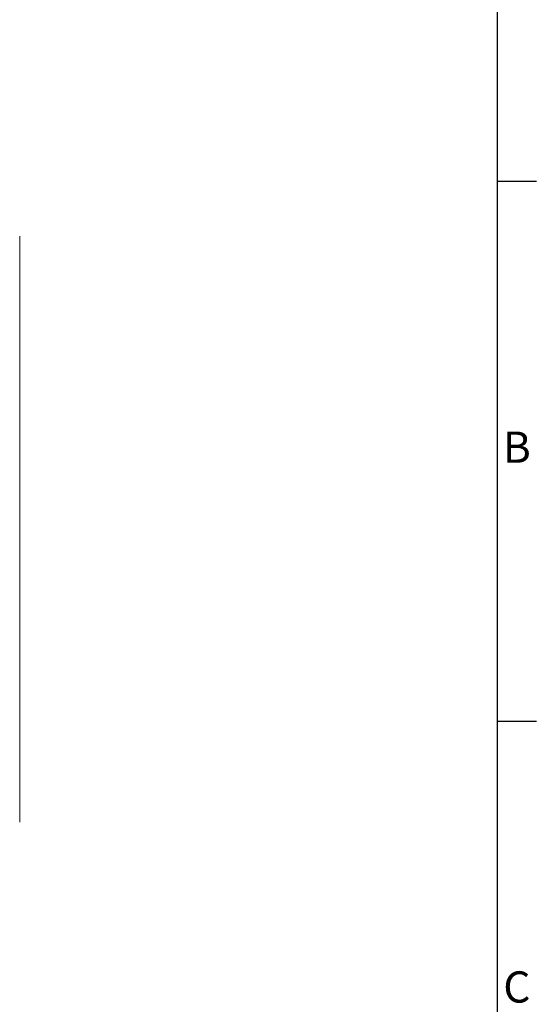
# Model space of a CAD drawing. Units: millimetres. Extents: x 63 to 8590, y 73 to 6123.
# Drawn here: x 7777 to 8440, y 4175 to 5438 of the extents above; entities that cross this region are included whole.
import ezdxf
from ezdxf.enums import TextEntityAlignment as Align

# ---------------------------------------------------------------- set-up
doc = ezdxf.new("R2010")
doc.units = ezdxf.units.MM
doc.header["$LTSCALE"] = 5
doc.linetypes.add('SLD-Solid', pattern=[0])
doc.layers.add('Title Block', color=7, linetype='Continuous')
doc.styles.add('ISO Proportional', font='ARIALN.TTF', dxfattribs={"width": 0.8})

# ---------------------------------------------------------------- blocks, each defined once
blk = doc.blocks.new('ISO A1 title block')
at = {"layer": 'Title Block'}
for p, q in [((820, 20), (820, 574)), ((820, 504.75), (825, 504.75)), ((820, 435.5), (825, 435.5))]:
    blk.add_line(p, q, dxfattribs=at)
at = {"layer": 'Title Block', "style": 'ISO Proportional'}
for s, p in [('B', (822.5, 470.125)), ('C', (822.5, 400.875))]:
    blk.add_text(s, height=4, dxfattribs=at).set_placement(p, align=Align.MIDDLE)
at = {"layer": 'Title Block', "style": 'ISO Proportional', "flags": 8}
for tag, p in [('FILENAME', (747, 43)), ('DATE', (772, 43)), ('SCALE', (802, 43)), ('EDITION', (787, 23)), ('SHEET', (802, 23))]:
    blk.add_attdef(tag, text='', height=2.5, dxfattribs=at).set_placement(p, align=Align.MIDDLE_LEFT)
blk.add_attdef('DRAWING_NUMBER', text='', height=3, dxfattribs=at).set_placement((755, 25), align=Align.MIDDLE)

msp = doc.modelspace()

# ---------------------------------------------------------------- linework, layer by layer
at = {"color": 7, "linetype": 'SLD-Solid', "lineweight": 18}
msp.add_line((7777.2, 4408.4), (7777.2, 5160.2), dxfattribs=at)

# ---------------------------------------------------------------- block references
at = {"layer": 'Title Block', "xscale": 10, "yscale": 10, "zscale": 10}
msp.add_blockref('ISO A1 title block', (190.3, 183.2), dxfattribs=at)

doc.saveas('drawing.dxf')
